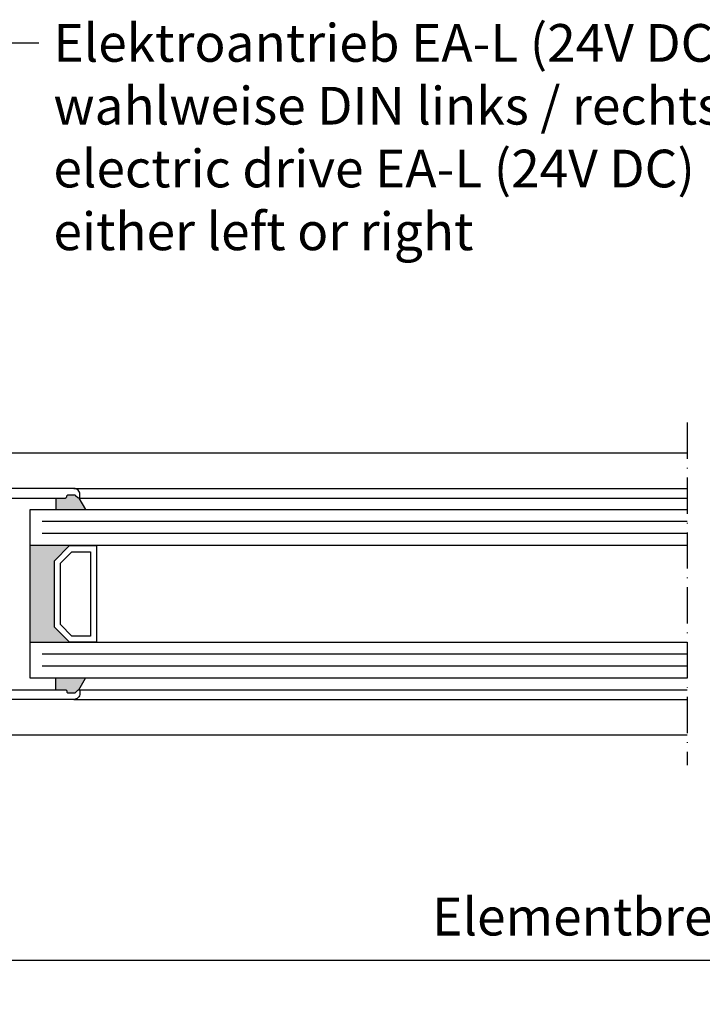
# Model space of a CAD drawing. Units: millimetres. Extents: x 648 to 11047, y 2284 to 27903.
# Drawn here: x 931 to 1044, y 26553 to 26717 of the extents above; entities that cross this region are included whole.
import ezdxf

# ---------------------------------------------------------------- set-up
doc = ezdxf.new("R2010")
doc.units = ezdxf.units.MM
doc.linetypes.add('ACAD_ISO10W100', pattern=[18, 12, -3, 0, -3])
doc.layers.add('Strichpunkt schmal', color=1, linetype='ACAD_ISO10W100')
doc.styles.add('ISO9', font='simplex')
doc.dimstyles.new('M 1zu1 schmidt', dxfattribs={"dimscale": 2.5, "dimtxt": 2.5, "dimasz": 2.5, "dimexe": 1.25, "dimexo": 0.625, "dimgap": 0.975, "dimtad": 1, "dimdec": 1, "dimdsep": 46, "dimtxsty": 'ISO9', "dimcen": 2.5, "dimclrd": 1, "dimclre": 1, "dimclrt": 1, "dimadec": 0, "dimazin": 0, "dimtfac": 1, "dimtdec": 1, "dimtmove": 0, "dimatfit": 3, "dimfxl": 1, "dimtolj": 1, "dimtzin": 0, "dimlwd": -1, "dimarcsym": 0})

# ---------------------------------------------------------------- blocks, each defined once
blk = doc.blocks.new('*D62')
at = {"color": 1, "lineweight": -2, "transparency": 16777216}
for p, q in [((866.38, 26596.55), (866.38, 26557.46)), ((1221.38, 26596.55), (1221.38, 26557.46))]:
    blk.add_line(p, q, dxfattribs=at)
at = {"color": 1, "transparency": 16777216}
blk.add_line((872.63, 26560.58), (1215.13, 26560.58), dxfattribs=at)
for points in [[(872.63, 26561.62), (872.63, 26559.54), (866.38, 26560.58)], [(1215.13, 26561.62), (1215.13, 26559.54), (1221.38, 26560.58)]]:
    blk.add_solid(points, dxfattribs=at)
at = {"layer": 'Defpoints', "color": 0, "transparency": 16777216}
for p in [(866.38, 26598.11), (1221.38, 26598.11), (1221.38, 26560.58)]:
    blk.add_point(p, dxfattribs=at)
at = {"color": 1, "transparency": 16777216, "insert": (1042.47, 26567.78), "char_height": 6.25, "attachment_point": 5, "style": 'ISO9'}
blk.add_mtext('\\A1;Elementbreite / width', dxfattribs=at)

msp = doc.modelspace()

# ---------------------------------------------------------------- hatches: boundary and pattern name
for points in [[(938.23, 26637.21), (936.63, 26637.21), (936.63, 26635.31), (941.52, 26635.31), (940.43, 26637.21, -0.199208), (940.29, 26637.27), (939.9, 26637.65, 0.198912), (939.76, 26637.71), (938.63, 26637.71, 0.414214), (938.43, 26637.51), (938.43, 26637.41, -0.414214)], [(936.38, 26615.81), (938.88, 26613.31), (932.38, 26613.31), (932.38, 26629.31), (938.88, 26629.31), (936.38, 26626.81)], [(941.52, 26607.31), (940.43, 26605.41, 0.199208), (940.29, 26605.35), (939.9, 26604.97, -0.198912), (939.76, 26604.91), (938.63, 26604.91, -0.414214), (938.43, 26605.11), (938.43, 26605.21, 0.414214), (938.23, 26605.41), (936.63, 26605.41), (936.63, 26607.31)]]:
    msp.add_hatch(color=256).paths.add_polyline_path(points)

# ---------------------------------------------------------------- linework, layer by layer
for p, q in [((913.38, 26644.71), (1041.38, 26644.71)), ((939.63, 26638.81), (1041.38, 26638.81)), ((936.63, 26637.21), (936.63, 26635.31)), ((940.43, 26637.21), (941.52, 26635.31)), ((940.43, 26637.21), (1041.38, 26637.21)), ((932.38, 26635.31), (1041.38, 26635.31)), ((932.38, 26607.31), (932.38, 26635.31)), ((1041.38, 26629.31), (932.38, 26629.31)), ((932.38, 26613.31), (1041.38, 26613.31)), ((1041.38, 26607.31), (932.38, 26607.31)), ((936.63, 26605.41), (936.63, 26607.31)), ((940.43, 26605.41), (941.52, 26607.31)), ((940.43, 26605.41), (1041.38, 26605.41)), ((939.63, 26603.81), (1041.38, 26603.81)), ((913.38, 26597.91), (1041.38, 26597.91))]:
    msp.add_line(p, q)
at = {"color": 1}
for p, q in [((1041.38, 26633.31), (934.38, 26633.31)), ((1041.38, 26631.31), (934.38, 26631.31)), ((1041.38, 26611.31), (934.38, 26611.31)), ((1041.38, 26609.31), (934.38, 26609.31))]:
    msp.add_line(p, q, dxfattribs=at)
for points in [[(928.03, 26637.21), (938.23, 26637.21, 0.414214), (938.43, 26637.41), (938.43, 26637.51, -0.414214), (938.63, 26637.71), (939.76, 26637.71, -0.198912), (939.9, 26637.65), (940.29, 26637.27, 0.668179), (940.63, 26637.41), (940.63, 26637.81, 0.414214), (939.63, 26638.81), (920.38, 26638.81, 0.414214)], [(928.03, 26605.41), (938.23, 26605.41, -0.414214), (938.43, 26605.21), (938.43, 26605.11, 0.414214), (938.63, 26604.91), (939.76, 26604.91, 0.198912), (939.9, 26604.97), (940.29, 26605.35, -0.668179), (940.63, 26605.21), (940.63, 26604.81, -0.414214), (939.63, 26603.81), (920.38, 26603.81, -0.414214)]]:
    msp.add_lwpolyline(points, format="xyb")
for points in [[(936.38, 26615.81), (936.38, 26626.81), (938.88, 26629.31), (943.38, 26629.31), (943.38, 26613.31), (938.88, 26613.31)], [(937.38, 26616.22), (937.38, 26626.39), (939.29, 26628.31), (942.38, 26628.31), (942.38, 26614.31), (939.29, 26614.31)]]:
    msp.add_lwpolyline(points, close=True)
at = {"layer": 'Strichpunkt schmal', "color": 7, "ltscale": 0.5}
msp.add_line((1041.38, 26649.71), (1041.38, 26592.91), dxfattribs=at)

# ---------------------------------------------------------------- texts
at = {"color": 1, "insert": (936.22, 26715.81), "char_height": 6.25, "attachment_point": 1, "style": 'ISO9'}
msp.add_mtext('Elektroantrieb EA-L (24V DC)\\Pwahlweise DIN links / rechts\\Pelectric drive EA-L (24V DC)\\Peither left or right', dxfattribs=at)

# ---------------------------------------------------------------- dimensions: what is measured, and where the dimension line sits
dim = msp.add_linear_dim(base=(1221.38, 26560.58), p1=(866.38, 26598.11), p2=(1221.38, 26598.11), text='Elementbreite / width', dimstyle='M 1zu1 schmidt')
dim.commit()
dim.dimension.update_dxf_attribs({"geometry": '*D62', "text_midpoint": (1042.47, 26560.58), "dimtype": 160})

# ---------------------------------------------------------------- leaders
at = {"annotation_type": 0, "has_hookline": 1, "hookline_direction": 0, "text_width": 143.45}
msp.add_leader([(904.1, 26697.59), (927.54, 26712.69), (933.79, 26712.69)], dimstyle='M 1zu1 schmidt', override={"dimgap": 0.975, "dimtad": 0}, dxfattribs=at)

doc.saveas('drawing.dxf')
